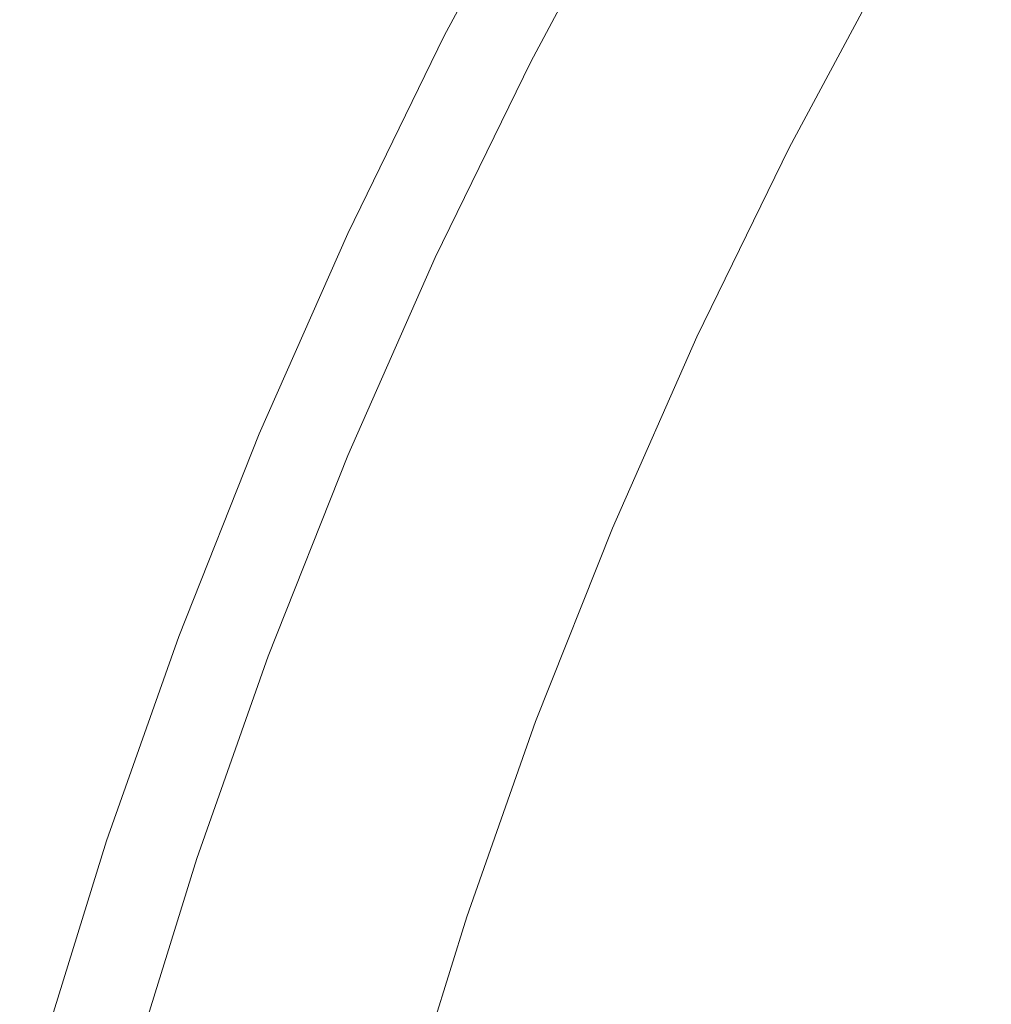
# Model space of a CAD drawing. Extents: x -262 to 262, y -425 to 0.
# Drawn here: x -256 to -224, y -163 to -131 of the extents above; entities that cross this region are included whole.
import ezdxf

# ---------------------------------------------------------------- set-up
doc = ezdxf.new("R2010")
doc.units = 0
doc.header["$LTSCALE"] = 500
doc.header["$MEASUREMENT"] = 0
doc.layers.add('CERAMIKA', color=253, linetype='Continuous')

msp = doc.modelspace()

# ---------------------------------------------------------------- linework, layer by layer
at = {"layer": 'CERAMIKA', "lineweight": 0}
for points, invisible_edges in [([(-238.996, -124.811, 132.39), (-239.101, -124.771, 121.635), (-242.518, -131.153, 121.635), (-242.411, -131.188, 132.39)], 15), ([(-239.101, -124.771, 121.635), (-239.101, -124.771, 106.243), (-242.518, -131.153, 106.243), (-242.518, -131.153, 121.635)], 15), ([(-239.092, -124.776, 61.688), (-242.509, -131.157, 61.688), (-242.518, -131.153, 85.18), (-239.101, -124.771, 85.18)], 15), ([(-239.101, -124.771, 85.18), (-242.518, -131.153, 85.18), (-242.518, -131.153, 106.243), (-239.101, -124.771, 106.243)], 15), ([(-239.092, -124.776, 61.688), (-239.066, -124.79, 39.008), (-242.482, -131.17, 39.008), (-242.509, -131.157, 61.688)], 15), ([(-239.066, -124.79, 39.008), (-239.013, -124.82, 20.384), (-242.429, -131.197, 20.384), (-242.482, -131.17, 39.008)], 15), ([(-238.926, -124.868, 9.059), (-242.339, -131.242, 9.059), (-242.429, -131.197, 20.384), (-239.013, -124.82, 20.384)], 15), ([(-238.996, -124.811, 132.39), (-242.411, -131.188, 132.39), (-242.091, -131.298, 139.543), (-238.68, -124.928, 139.543)], 15), ([(-238.8, -124.936, 3.22), (-242.211, -131.306, 3.22), (-242.339, -131.242, 9.059), (-238.926, -124.868, 9.059)], 15), ([(-238.8, -124.936, 3.22), (-238.632, -125.029, 1.06), (-242.04, -131.392, 1.06), (-242.211, -131.306, 3.22)], 15), ([(-238.68, -124.928, 139.543), (-242.091, -131.298, 139.543), (-241.449, -131.517, 144.13), (-238.047, -125.165, 144.13)], 15), ([(-238.632, -125.029, 1.06), (-238.418, -125.147, 0.765), (-241.822, -131.502, 0.765), (-242.04, -131.392, 1.06)], 15), ([(-238.155, -125.291, 0.525), (-241.554, -131.636, 0.525), (-241.822, -131.502, 0.765), (-238.418, -125.147, 0.765)], 11), ([(-237.593, -125.542, 0.337), (-240.982, -131.87, 0.337), (-241.554, -131.636, 0.525), (-238.155, -125.291, 0.525)], 15), ([(-236.994, -125.557, 147.185), (-238.047, -125.165, 144.13), (-241.449, -131.517, 144.13), (-240.38, -131.881, 147.185)], 15), ([(-240.982, -131.87, 0.337), (-237.593, -125.542, 0.337), (-239.851, -132.278, 0.196), (-240.982, -131.87, 0.337)], 15), ([(-235.637, -126.063, 148.994), (-236.994, -125.557, 147.185), (-240.38, -131.881, 147.185), (-239.004, -132.35, 148.994)], 15), ([(-237.593, -125.542, 0.337), (-236.479, -125.982, 0.196), (-237.908, -132.935, 0.098), (-239.851, -132.278, 0.196)], 15), ([(-235.637, -126.063, 148.994), (-239.004, -132.35, 148.994), (-237.439, -132.88, 149.836), (-234.095, -126.634, 149.836)], 14), ([(-237.908, -132.935, 0.098), (-236.479, -125.982, 0.196), (-234.564, -126.691, 0.098), (-237.908, -132.935, 0.098)], 15), ([(-231.594, -127.748, 0.039), (-234.897, -133.916, 0.039), (-237.908, -132.935, 0.098), (-234.564, -126.691, 0.098)], 15), ([(-234.095, -126.634, 149.836), (-237.439, -132.88, 149.836), (-235.806, -133.431, 150), (-232.484, -127.228, 150)], 15), ([(-230.924, -127.798, 149.766), (-232.484, -127.228, 150), (-235.806, -133.431, 150), (-234.223, -133.958, 149.766)], 15), ([(-227.944, -129.029, 0.01), (-231.196, -135.102, 0.01), (-234.897, -133.916, 0.039), (-231.594, -127.748, 0.039)], 15), ([(-229.494, -128.315, 149.249), (-230.924, -127.798, 149.766), (-234.223, -133.958, 149.766), (-232.773, -134.439, 149.249)], 15), ([(-229.494, -128.315, 149.249), (-232.773, -134.439, 149.249), (-231.537, -134.847, 148.562), (-228.275, -128.756, 148.562)], 15), ([(-228.275, -128.756, 148.562), (-231.537, -134.847, 148.562), (-230.596, -135.156, 147.817), (-227.347, -129.09, 147.817)], 11), ([(-227.944, -129.029, 0.01), (-223.984, -130.404, 0), (-227.183, -136.375, 0), (-231.196, -135.102, 0.01)], 15), ([(-226.791, -129.29, 147.13), (-227.347, -129.09, 147.817), (-230.596, -135.156, 147.817), (-230.032, -135.341, 147.13)], 15), ([(-226.51, -129.391, 146.478), (-226.791, -129.29, 147.13), (-230.032, -135.341, 147.13), (-229.747, -135.436, 146.478)], 15), ([(-226.51, -129.391, 146.478), (-229.747, -135.436, 146.478), (-229.645, -135.468, 145.84), (-226.41, -129.426, 145.84)], 15), ([(-226.41, -129.426, 145.84), (-229.645, -135.468, 145.84), (-229.631, -135.471, 145.197), (-226.396, -129.43, 145.197)], 15), ([(-226.371, -129.436, 144.528), (-226.396, -129.43, 145.197), (-229.631, -135.471, 145.197), (-229.606, -135.477, 144.528)], 15), ([(-226.337, -129.446, 143.838), (-226.371, -129.436, 144.528), (-229.606, -135.477, 144.528), (-229.571, -135.486, 143.838)], 15), ([(-226.337, -129.446, 143.838), (-229.571, -135.486, 143.838), (-229.526, -135.5, 143.136), (-226.291, -129.461, 143.136)], 15), ([(-226.291, -129.461, 143.136), (-229.526, -135.5, 143.136), (-229.469, -135.518, 142.428), (-226.235, -129.48, 142.428)], 15), ([(-226.168, -129.507, 141.721), (-226.235, -129.48, 142.428), (-229.469, -135.518, 142.428), (-229.4, -135.543, 141.722)], 15), ([(-226.001, -129.571, 140.534), (-226.168, -129.507, 141.721), (-229.4, -135.543, 141.722), (-229.232, -135.602, 140.534)], 15), ([(-226.001, -129.571, 140.534), (-229.232, -135.602, 140.534), (-228.879, -135.723, 138.382), (-225.654, -129.702, 138.381)], 15), ([(-225.654, -129.702, 138.381), (-228.879, -135.723, 138.382), (-228.252, -135.936, 134.784), (-225.036, -129.93, 134.783)], 15), ([(-224.066, -130.288, 129.256), (-225.036, -129.93, 134.783), (-228.252, -135.936, 134.784), (-227.268, -136.267, 129.256)], 15), ([(-222.817, -130.811, 122.161), (-224.066, -130.288, 129.256), (-227.268, -136.267, 129.256), (-226.001, -136.754, 122.161)], 15), ([(-223.984, -130.404, 0), (-220.088, -131.746, 0), (-223.233, -137.619, 0), (-227.183, -136.375, 0)], 15), ([(-222.817, -130.811, 122.161), (-226.001, -136.754, 122.161), (-224.529, -137.434, 113.862), (-221.366, -131.535, 113.861)], 15), ([(-245.566, -137.654, 132.39), (-242.411, -131.188, 132.39), (-242.518, -131.153, 121.635), (-245.674, -137.619, 121.635)], 15), ([(-245.674, -137.619, 85.18), (-245.674, -137.619, 106.243), (-242.518, -131.153, 106.243), (-242.518, -131.153, 85.18)], 15), ([(-245.665, -137.624, 61.688), (-245.674, -137.619, 85.18), (-242.518, -131.153, 85.18), (-242.509, -131.157, 61.688)], 15), ([(-245.674, -137.619, 121.635), (-242.518, -131.153, 121.635), (-242.518, -131.153, 106.243), (-245.674, -137.619, 106.243)], 15), ([(-245.665, -137.624, 61.688), (-242.509, -131.157, 61.688), (-242.482, -131.17, 39.008), (-245.639, -137.637, 39.008)], 15), ([(-245.639, -137.637, 39.008), (-242.482, -131.17, 39.008), (-242.429, -131.197, 20.384), (-245.583, -137.661, 20.384)], 15), ([(-245.492, -137.703, 9.059), (-245.583, -137.661, 20.384), (-242.429, -131.197, 20.384), (-242.339, -131.242, 9.059)], 15), ([(-245.566, -137.654, 132.39), (-245.241, -137.754, 139.543), (-242.091, -131.298, 139.543), (-242.411, -131.188, 132.39)], 15), ([(-245.362, -137.762, 3.22), (-245.492, -137.703, 9.059), (-242.339, -131.242, 9.059), (-242.211, -131.306, 3.22)], 15), ([(-245.362, -137.762, 3.22), (-242.211, -131.306, 3.22), (-242.04, -131.392, 1.06), (-245.188, -137.842, 1.06)], 15), ([(-245.241, -137.754, 139.543), (-244.592, -137.955, 144.13), (-241.449, -131.517, 144.13), (-242.091, -131.298, 139.543)], 15), ([(-245.188, -137.842, 1.06), (-242.04, -131.392, 1.06), (-241.822, -131.502, 0.765), (-244.966, -137.943, 0.765)], 15), ([(-244.693, -138.068, 0.525), (-244.966, -137.943, 0.765), (-241.822, -131.502, 0.765), (-241.554, -131.636, 0.525)], 13), ([(-244.113, -138.283, 0.337), (-244.693, -138.068, 0.525), (-241.554, -131.636, 0.525), (-240.982, -131.87, 0.337)], 15), ([(-243.509, -138.291, 147.185), (-240.38, -131.881, 147.185), (-241.449, -131.517, 144.13), (-244.592, -137.955, 144.13)], 15), ([(-221.366, -131.535, 113.861), (-224.529, -137.434, 113.862), (-222.929, -138.342, 104.72), (-219.787, -132.498, 104.717)], 15), ([(-244.113, -138.283, 0.337), (-240.982, -131.87, 0.337), (-239.851, -132.278, 0.196), (-242.966, -138.659, 0.196)], 15), ([(-242.114, -138.722, 148.994), (-239.004, -132.35, 148.994), (-240.38, -131.881, 147.185), (-243.509, -138.291, 147.185)], 15), ([(-242.966, -138.659, 0.196), (-239.851, -132.278, 0.196), (-237.908, -132.935, 0.098), (-240.997, -139.264, 0.098)], 15), ([(-242.114, -138.722, 148.994), (-240.528, -139.21, 149.836), (-237.439, -132.88, 149.836), (-239.004, -132.35, 148.994)], 7), ([(-237.948, -140.167, 0.039), (-240.997, -139.264, 0.098), (-237.908, -132.935, 0.098), (-234.897, -133.916, 0.039)], 15), ([(-240.528, -139.21, 149.836), (-238.874, -139.717, 150), (-235.806, -133.431, 150), (-237.439, -132.88, 149.836)], 15), ([(-237.271, -140.203, 149.766), (-234.223, -133.958, 149.766), (-235.806, -133.431, 150), (-238.874, -139.717, 150)], 15), ([(-234.201, -141.258, 0.01), (-237.948, -140.167, 0.039), (-234.897, -133.916, 0.039), (-231.196, -135.102, 0.01)], 15), ([(-235.802, -140.645, 149.249), (-232.773, -134.439, 149.249), (-234.223, -133.958, 149.766), (-237.271, -140.203, 149.766)], 15), ([(-235.802, -140.645, 149.249), (-234.55, -141.021, 148.562), (-231.537, -134.847, 148.562), (-232.773, -134.439, 149.249)], 15), ([(-234.55, -141.021, 148.562), (-233.598, -141.306, 147.817), (-230.596, -135.156, 147.817), (-231.537, -134.847, 148.562)], 15), ([(-234.201, -141.258, 0.01), (-231.196, -135.102, 0.01), (-227.183, -136.375, 0), (-230.137, -142.429, 0)], 15), ([(-233.025, -141.476, 147.13), (-230.032, -135.341, 147.13), (-230.596, -135.156, 147.817), (-233.598, -141.306, 147.817)], 11), ([(-232.737, -141.563, 146.478), (-229.747, -135.436, 146.478), (-230.032, -135.341, 147.13), (-233.025, -141.476, 147.13)], 15), ([(-232.737, -141.563, 146.478), (-232.635, -141.592, 145.84), (-229.645, -135.468, 145.84), (-229.747, -135.436, 146.478)], 15), ([(-232.635, -141.592, 145.84), (-232.619, -141.596, 145.197), (-229.631, -135.471, 145.197), (-229.645, -135.468, 145.84)], 15), ([(-232.595, -141.601, 144.528), (-229.606, -135.477, 144.528), (-229.631, -135.471, 145.197), (-232.619, -141.596, 145.197)], 15), ([(-232.56, -141.609, 143.838), (-229.571, -135.486, 143.838), (-229.606, -135.477, 144.528), (-232.595, -141.601, 144.528)], 15), ([(-232.56, -141.609, 143.838), (-232.514, -141.621, 143.136), (-229.526, -135.5, 143.136), (-229.571, -135.486, 143.838)], 15), ([(-232.514, -141.621, 143.136), (-232.457, -141.639, 142.428), (-229.469, -135.518, 142.428), (-229.526, -135.5, 143.136)], 15), ([(-232.386, -141.661, 141.722), (-229.4, -135.543, 141.722), (-229.469, -135.518, 142.428), (-232.457, -141.639, 142.428)], 15), ([(-232.216, -141.716, 140.534), (-229.232, -135.602, 140.534), (-229.4, -135.543, 141.722), (-232.386, -141.661, 141.722)], 15), ([(-232.216, -141.716, 140.534), (-231.857, -141.827, 138.382), (-228.879, -135.723, 138.382), (-229.232, -135.602, 140.534)], 15), ([(-231.857, -141.827, 138.382), (-231.223, -142.023, 134.784), (-228.252, -135.936, 134.784), (-228.879, -135.723, 138.382)], 15), ([(-230.226, -142.328, 129.256), (-227.268, -136.267, 129.256), (-228.252, -135.936, 134.784), (-231.223, -142.023, 134.784)], 15), ([(-228.943, -142.779, 122.162), (-226.001, -136.754, 122.161), (-227.268, -136.267, 129.256), (-230.226, -142.328, 129.256)], 15), ([(-230.137, -142.429, 0), (-227.183, -136.375, 0), (-223.233, -137.619, 0), (-226.139, -143.573, 0)], 15), ([(-228.943, -142.779, 122.162), (-227.451, -143.412, 113.864), (-224.529, -137.434, 113.862), (-226.001, -136.754, 122.161)], 15), ([(-227.451, -143.412, 113.864), (-225.83, -144.265, 104.723), (-222.929, -138.342, 104.72), (-224.529, -137.434, 113.862)], 15), ([(-248.459, -144.199, 132.39), (-245.566, -137.654, 132.39), (-245.674, -137.619, 121.635), (-248.568, -144.167, 121.635)], 15), ([(-248.559, -144.171, 61.688), (-248.568, -144.167, 85.18), (-245.674, -137.619, 85.18), (-245.665, -137.624, 61.688)], 15), ([(-248.568, -144.167, 85.18), (-248.568, -144.167, 106.243), (-245.674, -137.619, 106.243), (-245.674, -137.619, 85.18)], 15), ([(-248.568, -144.167, 121.635), (-245.674, -137.619, 121.635), (-245.674, -137.619, 106.243), (-248.568, -144.167, 106.243)], 15), ([(-248.559, -144.171, 61.688), (-245.665, -137.624, 61.688), (-245.639, -137.637, 39.008), (-248.531, -144.183, 39.008)], 15), ([(-248.531, -144.183, 39.008), (-245.639, -137.637, 39.008), (-245.583, -137.661, 20.384), (-248.476, -144.206, 20.384)], 15), ([(-248.383, -144.243, 9.059), (-248.476, -144.206, 20.384), (-245.583, -137.661, 20.384), (-245.492, -137.703, 9.059)], 15), ([(-248.459, -144.199, 132.39), (-248.13, -144.29, 139.543), (-245.241, -137.754, 139.543), (-245.566, -137.654, 132.39)], 15), ([(-248.25, -144.298, 3.22), (-248.383, -144.243, 9.059), (-245.492, -137.703, 9.059), (-245.362, -137.762, 3.22)], 15), ([(-248.25, -144.298, 3.22), (-245.362, -137.762, 3.22), (-245.188, -137.842, 1.06), (-248.073, -144.371, 1.06)], 15), ([(-248.13, -144.29, 139.543), (-247.472, -144.474, 144.13), (-244.592, -137.955, 144.13), (-245.241, -137.754, 139.543)], 15), ([(-222.588, -144.579, 0), (-226.139, -143.573, 0), (-223.233, -137.619, 0), (-219.726, -138.714, 0)], 15), ([(-248.073, -144.371, 1.06), (-245.188, -137.842, 1.06), (-244.966, -137.943, 0.765), (-247.847, -144.465, 0.765)], 15), ([(-247.571, -144.578, 0.525), (-247.847, -144.465, 0.765), (-244.966, -137.943, 0.765), (-244.693, -138.068, 0.525)], 13), ([(-246.982, -144.776, 0.337), (-247.571, -144.578, 0.525), (-244.693, -138.068, 0.525), (-244.113, -138.283, 0.337)], 15), ([(-246.377, -144.78, 147.185), (-243.509, -138.291, 147.185), (-244.592, -137.955, 144.13), (-247.472, -144.474, 144.13)], 15), ([(-246.982, -144.776, 0.337), (-244.113, -138.283, 0.337), (-242.966, -138.659, 0.196), (-245.821, -145.119, 0.196)], 15), ([(-244.965, -145.174, 148.994), (-242.114, -138.722, 148.994), (-243.509, -138.291, 147.185), (-246.377, -144.78, 147.185)], 15), ([(-224.156, -145.372, 95.103), (-221.276, -139.515, 95.097), (-222.929, -138.342, 104.72), (-225.83, -144.265, 104.723)], 15), ([(-245.821, -145.119, 0.196), (-242.966, -138.659, 0.196), (-240.997, -139.264, 0.098), (-243.828, -145.671, 0.098)], 15), ([(-244.965, -145.174, 148.994), (-243.36, -145.619, 149.836), (-240.528, -139.21, 149.836), (-242.114, -138.722, 148.994)], 7), ([(-240.745, -146.494, 0.039), (-243.828, -145.671, 0.098), (-240.997, -139.264, 0.098), (-237.948, -140.167, 0.039)], 15), ([(-243.36, -145.619, 149.836), (-241.686, -146.082, 150), (-238.874, -139.717, 150), (-240.528, -139.21, 149.836)], 15), ([(-240.065, -146.526, 149.766), (-237.271, -140.203, 149.766), (-238.874, -139.717, 150), (-241.686, -146.082, 150)], 15), ([(-222.48, -146.631, 85.439), (-219.622, -140.848, 85.43), (-221.276, -139.515, 95.097), (-224.156, -145.372, 95.103)], 15), ([(-236.954, -147.489, 0.01), (-240.745, -146.494, 0.039), (-237.948, -140.167, 0.039), (-234.201, -141.258, 0.01)], 15), ([(-238.58, -146.929, 149.249), (-235.802, -140.645, 149.249), (-237.271, -140.203, 149.766), (-240.065, -146.526, 149.766)], 15), ([(-238.58, -146.929, 149.249), (-237.313, -147.271, 148.562), (-234.55, -141.021, 148.562), (-235.802, -140.645, 149.249)], 15), ([(-237.313, -147.271, 148.562), (-236.348, -147.531, 147.817), (-233.598, -141.306, 147.817), (-234.55, -141.021, 148.562)], 13), ([(-236.954, -147.489, 0.01), (-234.201, -141.258, 0.01), (-230.137, -142.429, 0), (-232.845, -148.557, 0)], 15), ([(-235.771, -147.687, 147.13), (-233.025, -141.476, 147.13), (-233.598, -141.306, 147.817), (-236.348, -147.531, 147.817)], 15), ([(-235.478, -147.765, 146.478), (-232.737, -141.563, 146.478), (-233.025, -141.476, 147.13), (-235.771, -147.687, 147.13)], 15), ([(-235.478, -147.765, 146.478), (-235.375, -147.793, 145.84), (-232.635, -141.592, 145.84), (-232.737, -141.563, 146.478)], 15), ([(-235.375, -147.793, 145.84), (-235.36, -147.796, 145.197), (-232.619, -141.596, 145.197), (-232.635, -141.592, 145.84)], 15), ([(-235.335, -147.801, 144.528), (-232.595, -141.601, 144.528), (-232.619, -141.596, 145.197), (-235.36, -147.796, 145.197)], 15), ([(-235.301, -147.808, 143.838), (-232.56, -141.609, 143.838), (-232.595, -141.601, 144.528), (-235.335, -147.801, 144.528)], 15), ([(-235.301, -147.808, 143.838), (-235.254, -147.819, 143.136), (-232.514, -141.621, 143.136), (-232.56, -141.609, 143.838)], 15), ([(-235.254, -147.819, 143.136), (-235.195, -147.834, 142.428), (-232.457, -141.639, 142.428), (-232.514, -141.621, 143.136)], 15), ([(-235.124, -147.856, 141.722), (-232.386, -141.661, 141.722), (-232.457, -141.639, 142.428), (-235.195, -147.834, 142.428)], 15), ([(-234.951, -147.905, 140.535), (-232.216, -141.716, 140.534), (-232.386, -141.661, 141.722), (-235.124, -147.856, 141.722)], 15), ([(-234.951, -147.905, 140.535), (-234.589, -148.007, 138.382), (-231.857, -141.827, 138.382), (-232.216, -141.716, 140.534)], 15), ([(-234.589, -148.007, 138.382), (-233.947, -148.186, 134.785), (-231.223, -142.023, 134.784), (-231.857, -141.827, 138.382)], 15), ([(-232.937, -148.464, 129.257), (-230.226, -142.328, 129.256), (-231.223, -142.023, 134.784), (-233.947, -148.186, 134.785)], 15), ([(-231.639, -148.879, 122.163), (-228.943, -142.779, 122.162), (-230.226, -142.328, 129.256), (-232.937, -148.464, 129.257)], 15), ([(-232.845, -148.557, 0), (-230.137, -142.429, 0), (-226.139, -143.573, 0), (-228.803, -149.6, 0)], 15), ([(-231.639, -148.879, 122.163), (-230.131, -149.465, 113.865), (-227.451, -143.412, 113.864), (-228.943, -142.779, 122.162)], 15), ([(-230.131, -149.465, 113.865), (-228.49, -150.261, 104.726), (-225.83, -144.265, 104.723), (-227.451, -143.412, 113.864)], 15), ([(-225.213, -150.517, 0), (-228.803, -149.6, 0), (-226.139, -143.573, 0), (-222.588, -144.579, 0)], 15), ([(-248.459, -144.199, 132.39), (-248.568, -144.167, 121.635), (-251.196, -150.788, 121.635), (-251.086, -150.817, 132.39)], 15), ([(-248.559, -144.171, 61.688), (-251.187, -150.792, 61.688), (-251.196, -150.788, 85.18), (-248.568, -144.167, 85.18)], 15), ([(-248.568, -144.167, 85.18), (-251.196, -150.788, 85.18), (-251.196, -150.788, 106.243), (-248.568, -144.167, 106.243)], 15), ([(-248.568, -144.167, 121.635), (-248.568, -144.167, 106.243), (-251.196, -150.788, 106.243), (-251.196, -150.788, 121.635)], 15), ([(-248.559, -144.171, 61.688), (-248.531, -144.183, 39.008), (-251.158, -150.803, 39.008), (-251.187, -150.792, 61.688)], 15), ([(-248.531, -144.183, 39.008), (-248.476, -144.206, 20.384), (-251.102, -150.823, 20.384), (-251.158, -150.803, 39.008)], 15), ([(-248.383, -144.243, 9.059), (-251.009, -150.857, 9.059), (-251.102, -150.823, 20.384), (-248.476, -144.206, 20.384)], 15), ([(-248.459, -144.199, 132.39), (-251.086, -150.817, 132.39), (-250.753, -150.9, 139.543), (-248.13, -144.29, 139.543)], 15), ([(-248.25, -144.298, 3.22), (-250.873, -150.907, 3.22), (-251.009, -150.857, 9.059), (-248.383, -144.243, 9.059)], 15), ([(-248.25, -144.298, 3.22), (-248.073, -144.371, 1.06), (-250.693, -150.974, 1.06), (-250.873, -150.907, 3.22)], 15), ([(-248.13, -144.29, 139.543), (-250.753, -150.9, 139.543), (-250.088, -151.065, 144.13), (-247.472, -144.474, 144.13)], 15), ([(-248.073, -144.371, 1.06), (-247.847, -144.465, 0.765), (-250.464, -151.057, 0.765), (-250.693, -150.974, 1.06)], 13), ([(-247.571, -144.578, 0.525), (-250.183, -151.161, 0.525), (-250.464, -151.057, 0.765), (-247.847, -144.465, 0.765)], 15), ([(-246.377, -144.78, 147.185), (-247.472, -144.474, 144.13), (-250.088, -151.065, 144.13), (-248.981, -151.342, 147.185)], 15), ([(-226.796, -151.301, 95.109), (-224.156, -145.372, 95.103), (-225.83, -144.265, 104.723), (-228.49, -150.261, 104.726)], 15), ([(-246.982, -144.776, 0.337), (-249.587, -151.34, 0.337), (-250.183, -151.161, 0.525), (-247.571, -144.578, 0.525)], 15), ([(-246.982, -144.776, 0.337), (-245.821, -145.119, 0.196), (-248.414, -151.651, 0.196), (-249.587, -151.34, 0.337)], 15), ([(-244.965, -145.174, 148.994), (-246.377, -144.78, 147.185), (-248.981, -151.342, 147.185), (-247.554, -151.698, 148.994)], 7), ([(-222.122, -151.306, 0.01), (-225.213, -150.517, 0), (-222.588, -144.579, 0), (-219.532, -145.444, 0.01)], 15), ([(-245.821, -145.119, 0.196), (-243.828, -145.671, 0.098), (-246.4, -152.149, 0.098), (-248.414, -151.651, 0.196)], 15), ([(-244.965, -145.174, 148.994), (-247.554, -151.698, 148.994), (-245.933, -152.1, 149.836), (-243.36, -145.619, 149.836)], 15), ([(-225.1, -152.487, 85.447), (-222.48, -146.631, 85.439), (-224.156, -145.372, 95.103), (-226.796, -151.301, 95.109)], 15), ([(-240.745, -146.494, 0.039), (-243.284, -152.892, 0.039), (-246.4, -152.149, 0.098), (-243.828, -145.671, 0.098)], 15), ([(-243.36, -145.619, 149.836), (-245.933, -152.1, 149.836), (-244.24, -152.517, 150), (-241.686, -146.082, 150)], 15), ([(-240.065, -146.526, 149.766), (-241.686, -146.082, 150), (-244.24, -152.517, 150), (-242.602, -152.918, 149.766)], 15), ([(-236.954, -147.489, 0.01), (-239.456, -153.79, 0.01), (-243.284, -152.892, 0.039), (-240.745, -146.494, 0.039)], 15), ([(-238.58, -146.929, 149.249), (-240.065, -146.526, 149.766), (-242.602, -152.918, 149.766), (-241.101, -153.282, 149.249)], 15), ([(-225.1, -152.487, 85.447), (-223.453, -153.72, 76.176), (-220.853, -147.941, 76.165), (-222.48, -146.631, 85.439)], 15), ([(-238.58, -146.929, 149.249), (-241.101, -153.282, 149.249), (-239.822, -153.592, 148.562), (-237.313, -147.271, 148.562)], 15), ([(-237.313, -147.271, 148.562), (-239.822, -153.592, 148.562), (-238.848, -153.826, 147.817), (-236.348, -147.531, 147.817)], 11), ([(-236.954, -147.489, 0.01), (-232.845, -148.557, 0), (-235.305, -154.754, 0), (-239.456, -153.79, 0.01)], 15), ([(-235.771, -147.687, 147.13), (-236.348, -147.531, 147.817), (-238.848, -153.826, 147.817), (-238.263, -153.967, 147.13)], 15), ([(-235.478, -147.765, 146.478), (-235.771, -147.687, 147.13), (-238.263, -153.967, 147.13), (-237.968, -154.037, 146.478)], 15), ([(-235.478, -147.765, 146.478), (-237.968, -154.037, 146.478), (-237.863, -154.063, 145.84), (-235.375, -147.793, 145.84)], 15), ([(-235.375, -147.793, 145.84), (-237.863, -154.063, 145.84), (-237.849, -154.065, 145.197), (-235.36, -147.796, 145.197)], 15), ([(-235.335, -147.801, 144.528), (-235.36, -147.796, 145.197), (-237.849, -154.065, 145.197), (-237.823, -154.069, 144.528)], 15), ([(-235.301, -147.808, 143.838), (-235.335, -147.801, 144.528), (-237.823, -154.069, 144.528), (-237.789, -154.076, 143.838)], 15), ([(-235.301, -147.808, 143.838), (-237.789, -154.076, 143.838), (-237.742, -154.086, 143.137), (-235.254, -147.819, 143.136)], 15), ([(-235.254, -147.819, 143.136), (-237.742, -154.086, 143.137), (-237.682, -154.1, 142.428), (-235.195, -147.834, 142.428)], 15), ([(-235.124, -147.856, 141.722), (-235.195, -147.834, 142.428), (-237.682, -154.1, 142.428), (-237.611, -154.119, 141.722)], 15), ([(-234.951, -147.905, 140.535), (-235.124, -147.856, 141.722), (-237.611, -154.119, 141.722), (-237.436, -154.163, 140.535)], 15), ([(-234.951, -147.905, 140.535), (-237.436, -154.163, 140.535), (-237.069, -154.256, 138.383), (-234.589, -148.007, 138.382)], 15), ([(-234.589, -148.007, 138.382), (-237.069, -154.256, 138.383), (-236.421, -154.417, 134.785), (-233.947, -148.186, 134.785)], 15), ([(-232.937, -148.464, 129.257), (-233.947, -148.186, 134.785), (-236.421, -154.417, 134.785), (-235.401, -154.669, 129.257)], 15), ([(-231.639, -148.879, 122.163), (-232.937, -148.464, 129.257), (-235.401, -154.669, 129.257), (-234.088, -155.046, 122.163)], 15), ([(-232.845, -148.557, 0), (-228.803, -149.6, 0), (-231.221, -155.694, 0), (-235.305, -154.754, 0)], 15), ([(-231.639, -148.879, 122.163), (-234.088, -155.046, 122.163), (-232.563, -155.586, 113.866), (-230.131, -149.465, 113.865)], 15), ([(-230.131, -149.465, 113.865), (-232.563, -155.586, 113.866), (-230.905, -156.325, 104.729), (-228.49, -150.261, 104.726)], 15), ([(-225.213, -150.517, 0), (-227.596, -156.522, 0), (-231.221, -155.694, 0), (-228.803, -149.6, 0)], 15), ([(-226.796, -151.301, 95.109), (-228.49, -150.261, 104.726), (-230.905, -156.325, 104.729), (-229.193, -157.297, 95.114)], 15), ([(-222.122, -151.306, 0.01), (-224.475, -157.234, 0.01), (-227.596, -156.522, 0), (-225.213, -150.517, 0)], 15), ([(-251.196, -150.788, 121.635), (-251.196, -150.788, 106.243), (-253.555, -157.476, 106.243), (-253.555, -157.476, 121.635)], 15), ([(-251.086, -150.817, 132.39), (-251.196, -150.788, 121.635), (-253.555, -157.476, 121.635), (-253.443, -157.501, 132.39)], 15), ([(-251.187, -150.792, 61.688), (-253.546, -157.479, 61.688), (-253.555, -157.476, 85.18), (-251.196, -150.788, 85.18)], 15), ([(-251.196, -150.788, 85.18), (-253.555, -157.476, 85.18), (-253.555, -157.476, 106.243), (-251.196, -150.788, 106.243)], 15), ([(-251.187, -150.792, 61.688), (-251.158, -150.803, 39.008), (-253.517, -157.488, 39.008), (-253.546, -157.479, 61.688)], 15), ([(-251.158, -150.803, 39.008), (-251.102, -150.823, 20.384), (-253.46, -157.507, 20.384), (-253.517, -157.488, 39.008)], 15), ([(-251.009, -150.857, 9.059), (-253.365, -157.537, 9.059), (-253.46, -157.507, 20.384), (-251.102, -150.823, 20.384)], 15), ([(-251.086, -150.817, 132.39), (-253.443, -157.501, 132.39), (-253.107, -157.575, 139.543), (-250.753, -150.9, 139.543)], 15), ([(-250.873, -150.907, 3.22), (-253.228, -157.582, 3.22), (-253.365, -157.537, 9.059), (-251.009, -150.857, 9.059)], 15), ([(-250.873, -150.907, 3.22), (-250.693, -150.974, 1.06), (-253.045, -157.642, 1.06), (-253.228, -157.582, 3.22)], 15), ([(-250.753, -150.9, 139.543), (-253.107, -157.575, 139.543), (-252.437, -157.723, 144.13), (-250.088, -151.065, 144.13)], 15), ([(-250.693, -150.974, 1.06), (-250.464, -151.057, 0.765), (-252.814, -157.717, 0.765), (-253.045, -157.642, 1.06)], 13), ([(-250.183, -151.161, 0.525), (-252.529, -157.809, 0.525), (-252.814, -157.717, 0.765), (-250.464, -151.057, 0.765)], 15), ([(-249.587, -151.34, 0.337), (-251.926, -157.969, 0.337), (-252.529, -157.809, 0.525), (-250.183, -151.161, 0.525)], 15), ([(-248.981, -151.342, 147.185), (-250.088, -151.065, 144.13), (-252.437, -157.723, 144.13), (-251.319, -157.969, 147.185)], 15), ([(-249.587, -151.34, 0.337), (-248.414, -151.651, 0.196), (-250.74, -158.246, 0.196), (-251.926, -157.969, 0.337)], 15), ([(-247.554, -151.698, 148.994), (-248.981, -151.342, 147.185), (-251.319, -157.969, 147.185), (-249.879, -158.286, 148.994)], 15), ([(-225.1, -152.487, 85.447), (-226.796, -151.301, 95.109), (-229.193, -157.297, 95.114), (-227.479, -158.408, 85.456)], 15), ([(-222.122, -151.306, 0.01), (-219.578, -151.958, 0.039), (-221.904, -157.822, 0.039), (-224.475, -157.234, 0.01)], 15), ([(-248.414, -151.651, 0.196), (-246.4, -152.149, 0.098), (-248.707, -158.691, 0.098), (-250.74, -158.246, 0.196)], 15), ([(-247.554, -151.698, 148.994), (-249.879, -158.286, 148.994), (-248.242, -158.645, 149.836), (-245.933, -152.1, 149.836)], 14), ([(-243.284, -152.892, 0.039), (-245.563, -159.352, 0.039), (-248.707, -158.691, 0.098), (-246.4, -152.149, 0.098)], 15), ([(-245.933, -152.1, 149.836), (-248.242, -158.645, 149.836), (-246.534, -159.018, 150), (-244.24, -152.517, 150)], 15), ([(-242.602, -152.918, 149.766), (-244.24, -152.517, 150), (-246.534, -159.018, 150), (-244.879, -159.375, 149.766)], 15), ([(-225.1, -152.487, 85.447), (-227.479, -158.408, 85.456), (-225.813, -159.563, 76.187), (-223.453, -153.72, 76.176)], 15), ([(-239.456, -153.79, 0.01), (-241.7, -160.153, 0.01), (-245.563, -159.352, 0.039), (-243.284, -152.892, 0.039)], 15), ([(-241.101, -153.282, 149.249), (-242.602, -152.918, 149.766), (-244.879, -159.375, 149.766), (-243.364, -159.7, 149.249)], 15), ([(-241.101, -153.282, 149.249), (-243.364, -159.7, 149.249), (-242.073, -159.976, 148.562), (-239.822, -153.592, 148.562)], 15), ([(-239.822, -153.592, 148.562), (-242.073, -159.976, 148.562), (-241.09, -160.185, 147.817), (-238.848, -153.826, 147.817)], 11), ([(-239.456, -153.79, 0.01), (-235.305, -154.754, 0), (-237.513, -161.012, 0), (-241.7, -160.153, 0.01)], 15), ([(-238.263, -153.967, 147.13), (-238.848, -153.826, 147.817), (-241.09, -160.185, 147.817), (-240.5, -160.309, 147.13)], 15), ([(-223.453, -153.72, 76.176), (-225.813, -159.563, 76.187), (-224.247, -160.668, 67.741), (-221.905, -154.901, 67.728)], 15), ([(-237.968, -154.037, 146.478), (-238.263, -153.967, 147.13), (-240.5, -160.309, 147.13), (-240.203, -160.372, 146.478)], 15), ([(-237.968, -154.037, 146.478), (-240.203, -160.372, 146.478), (-240.097, -160.395, 145.84), (-237.863, -154.063, 145.84)], 15), ([(-237.863, -154.063, 145.84), (-240.097, -160.395, 145.84), (-240.082, -160.397, 145.197), (-237.849, -154.065, 145.197)], 15), ([(-237.823, -154.069, 144.528), (-237.849, -154.065, 145.197), (-240.082, -160.397, 145.197), (-240.058, -160.401, 144.528)], 15), ([(-237.789, -154.076, 143.838), (-237.823, -154.069, 144.528), (-240.058, -160.401, 144.528), (-240.022, -160.407, 143.838)], 15), ([(-237.789, -154.076, 143.838), (-240.022, -160.407, 143.838), (-239.975, -160.416, 143.137), (-237.742, -154.086, 143.137)], 15), ([(-237.742, -154.086, 143.137), (-239.975, -160.416, 143.137), (-239.915, -160.428, 142.429), (-237.682, -154.1, 142.428)], 15), ([(-237.611, -154.119, 141.722), (-237.682, -154.1, 142.428), (-239.915, -160.428, 142.429), (-239.842, -160.444, 141.723)], 15), ([(-237.436, -154.163, 140.535), (-237.611, -154.119, 141.722), (-239.842, -160.444, 141.723), (-239.666, -160.485, 140.535)], 15), ([(-237.436, -154.163, 140.535), (-239.666, -160.485, 140.535), (-239.295, -160.567, 138.383), (-237.069, -154.256, 138.383)], 15), ([(-237.069, -154.256, 138.383), (-239.295, -160.567, 138.383), (-238.641, -160.711, 134.785), (-236.421, -154.417, 134.785)], 15), ([(-235.401, -154.669, 129.257), (-236.421, -154.417, 134.785), (-238.641, -160.711, 134.785), (-237.611, -160.935, 129.257)], 15), ([(-234.088, -155.046, 122.163), (-235.401, -154.669, 129.257), (-237.611, -160.935, 129.257), (-236.287, -161.275, 122.164)], 15), ([(-235.305, -154.754, 0), (-231.221, -155.694, 0), (-233.393, -161.85, 0), (-237.513, -161.012, 0)], 15), ([(-234.088, -155.046, 122.163), (-236.287, -161.275, 122.164), (-234.748, -161.767, 113.867), (-232.563, -155.586, 113.866)], 15), ([(-220.509, -155.931, 60.539), (-221.905, -154.901, 67.728), (-224.247, -160.668, 67.741), (-222.831, -161.625, 60.552)], 15), ([(-232.563, -155.586, 113.866), (-234.748, -161.767, 113.867), (-233.074, -162.448, 104.732), (-230.905, -156.325, 104.729)], 15), ([(-227.596, -156.522, 0), (-229.735, -162.587, 0), (-233.393, -161.85, 0), (-231.221, -155.694, 0)], 15), ([(-229.193, -157.297, 95.114), (-230.905, -156.325, 104.729), (-233.074, -162.448, 104.732), (-231.346, -163.351, 95.119)], 15), ([(-224.475, -157.234, 0.01), (-226.587, -163.221, 0.01), (-229.735, -162.587, 0), (-227.596, -156.522, 0)], 15), ([(-227.479, -158.408, 85.456), (-229.193, -157.297, 95.114), (-231.346, -163.351, 95.119), (-229.615, -164.387, 85.464)], 15), ([(-224.475, -157.234, 0.01), (-221.904, -157.822, 0.039), (-223.994, -163.745, 0.039), (-226.587, -163.221, 0.01)], 15), ([(-255.529, -164.243, 132.39), (-253.443, -157.501, 132.39), (-253.555, -157.476, 121.635), (-255.642, -164.222, 121.635)], 15), ([(-255.642, -164.222, 121.635), (-253.555, -157.476, 121.635), (-253.555, -157.476, 106.243), (-255.642, -164.222, 106.243)], 15), ([(-255.642, -164.222, 85.18), (-255.642, -164.222, 106.243), (-253.555, -157.476, 106.243), (-253.555, -157.476, 85.18)], 15), ([(-255.632, -164.224, 61.688), (-255.642, -164.222, 85.18), (-253.555, -157.476, 85.18), (-253.546, -157.479, 61.688)], 15), ([(-255.632, -164.224, 61.688), (-253.546, -157.479, 61.688), (-253.517, -157.488, 39.008), (-255.604, -164.232, 39.008)], 15), ([(-255.604, -164.232, 39.008), (-253.517, -157.488, 39.008), (-253.46, -157.507, 20.384), (-255.545, -164.249, 20.384)], 15), ([(-255.449, -164.276, 9.059), (-255.545, -164.249, 20.384), (-253.46, -157.507, 20.384), (-253.365, -157.537, 9.059)], 15), ([(-255.529, -164.243, 132.39), (-255.191, -164.308, 139.543), (-253.107, -157.575, 139.543), (-253.443, -157.501, 132.39)], 15), ([(-255.311, -164.315, 3.22), (-255.449, -164.276, 9.059), (-253.365, -157.537, 9.059), (-253.228, -157.582, 3.22)], 15), ([(-255.311, -164.315, 3.22), (-253.228, -157.582, 3.22), (-253.045, -157.642, 1.06), (-255.126, -164.367, 1.06)], 15), ([(-255.191, -164.308, 139.543), (-254.514, -164.438, 144.13), (-252.437, -157.723, 144.13), (-253.107, -157.575, 139.543)], 15), ([(-255.126, -164.367, 1.06), (-253.045, -157.642, 1.06), (-252.814, -157.717, 0.765), (-254.892, -164.434, 0.765)], 15), ([(-254.603, -164.515, 0.525), (-254.892, -164.434, 0.765), (-252.814, -157.717, 0.765), (-252.529, -157.809, 0.525)], 13), ([(-253.995, -164.655, 0.337), (-254.603, -164.515, 0.525), (-252.529, -157.809, 0.525), (-251.926, -157.969, 0.337)], 15), ([(-253.387, -164.655, 147.185), (-251.319, -157.969, 147.185), (-252.437, -157.723, 144.13), (-254.514, -164.438, 144.13)], 15), ([(-253.995, -164.655, 0.337), (-251.926, -157.969, 0.337), (-250.74, -158.246, 0.196), (-252.799, -164.899, 0.196)], 15), ([(-251.935, -164.933, 148.994), (-249.879, -158.286, 148.994), (-251.319, -157.969, 147.185), (-253.387, -164.655, 147.185)], 15), ([(-252.799, -164.899, 0.196), (-250.74, -158.246, 0.196), (-248.707, -158.691, 0.098), (-250.748, -165.29, 0.098)], 15), ([(-251.935, -164.933, 148.994), (-250.284, -165.248, 149.836), (-248.242, -158.645, 149.836), (-249.879, -158.286, 148.994)], 7), ([(-250.284, -165.248, 149.836), (-248.562, -165.575, 150), (-246.534, -159.018, 150), (-248.242, -158.645, 149.836)], 15), ([(-227.479, -158.408, 85.456), (-229.615, -164.387, 85.464), (-227.932, -165.464, 76.198), (-225.813, -159.563, 76.187)], 15), ([(-247.58, -165.87, 0.039), (-250.748, -165.29, 0.098), (-248.707, -158.691, 0.098), (-245.563, -159.352, 0.039)], 15), ([(-246.895, -165.888, 149.766), (-244.879, -159.375, 149.766), (-246.534, -159.018, 150), (-248.562, -165.575, 150)], 15), ([(-243.686, -166.571, 0.01), (-247.58, -165.87, 0.039), (-245.563, -159.352, 0.039), (-241.7, -160.153, 0.01)], 15), ([(-245.367, -166.173, 149.249), (-243.364, -159.7, 149.249), (-244.879, -159.375, 149.766), (-246.895, -165.888, 149.766)], 15), ([(-225.813, -159.563, 76.187), (-227.932, -165.464, 76.198), (-226.35, -166.491, 67.753), (-224.247, -160.668, 67.741)], 15), ([(-245.367, -166.173, 149.249), (-244.066, -166.415, 148.562), (-242.073, -159.976, 148.562), (-243.364, -159.7, 149.249)], 15), ([(-244.066, -166.415, 148.562), (-243.074, -166.598, 147.817), (-241.09, -160.185, 147.817), (-242.073, -159.976, 148.562)], 13), ([(-243.686, -166.571, 0.01), (-241.7, -160.153, 0.01), (-237.513, -161.012, 0), (-239.466, -167.324, 0)], 15), ([(-242.479, -166.708, 147.13), (-240.5, -160.309, 147.13), (-241.09, -160.185, 147.817), (-243.074, -166.598, 147.817)], 15), ([(-242.18, -166.763, 146.478), (-240.203, -160.372, 146.478), (-240.5, -160.309, 147.13), (-242.479, -166.708, 147.13)], 15), ([(-242.18, -166.763, 146.478), (-242.073, -166.782, 145.84), (-240.097, -160.395, 145.84), (-240.203, -160.372, 146.478)], 15), ([(-242.073, -166.782, 145.84), (-242.058, -166.784, 145.197), (-240.082, -160.397, 145.197), (-240.097, -160.395, 145.84)], 15), ([(-242.033, -166.788, 144.528), (-240.058, -160.401, 144.528), (-240.082, -160.397, 145.197), (-242.058, -166.784, 145.197)], 15), ([(-241.998, -166.793, 143.838), (-240.022, -160.407, 143.838), (-240.058, -160.401, 144.528), (-242.033, -166.788, 144.528)], 15), ([(-241.998, -166.793, 143.838), (-241.95, -166.8, 143.137), (-239.975, -160.416, 143.137), (-240.022, -160.407, 143.838)], 15), ([(-241.95, -166.8, 143.137), (-241.89, -166.812, 142.429), (-239.915, -160.428, 142.429), (-239.975, -160.416, 143.137)], 15), ([(-241.817, -166.827, 141.723), (-239.842, -160.444, 141.723), (-239.915, -160.428, 142.429), (-241.89, -166.812, 142.429)], 15), ([(-241.639, -166.861, 140.535), (-239.666, -160.485, 140.535), (-239.842, -160.444, 141.723), (-241.817, -166.827, 141.723)], 15), ([(-241.639, -166.861, 140.535), (-241.265, -166.934, 138.383), (-239.295, -160.567, 138.383), (-239.666, -160.485, 140.535)], 15), ([(-241.265, -166.934, 138.383), (-240.605, -167.06, 134.786), (-238.641, -160.711, 134.785), (-239.295, -160.567, 138.383)], 15), ([(-239.567, -167.257, 129.257), (-237.611, -160.935, 129.257), (-238.641, -160.711, 134.785), (-240.605, -167.06, 134.786)], 15), ([(-222.831, -161.625, 60.552), (-224.247, -160.668, 67.741), (-226.35, -166.491, 67.753), (-224.918, -167.376, 60.564)], 15), ([(-238.231, -167.559, 122.164), (-236.287, -161.275, 122.164), (-237.611, -160.935, 129.257), (-239.567, -167.257, 129.257)], 15), ([(-239.466, -167.324, 0), (-237.513, -161.012, 0), (-233.393, -161.85, 0), (-235.314, -168.059, 0)], 15), ([(-238.231, -167.559, 122.164), (-236.68, -168.004, 113.868), (-234.748, -161.767, 113.867), (-236.287, -161.275, 122.164)], 15), ([(-236.68, -168.004, 113.868), (-234.992, -168.626, 104.734), (-233.074, -162.448, 104.732), (-234.748, -161.767, 113.867)], 15), ([(-231.628, -168.706, 0), (-235.314, -168.059, 0), (-233.393, -161.85, 0), (-229.735, -162.587, 0)], 15), ([(-221.431, -162.491, 54.582), (-222.831, -161.625, 60.552), (-224.918, -167.376, 60.564), (-223.499, -168.17, 54.592)], 15), ([(-233.25, -169.46, 95.124), (-231.346, -163.351, 95.119), (-233.074, -162.448, 104.732), (-234.992, -168.626, 104.734)], 15), ([(-228.455, -169.261, 0.01), (-231.628, -168.706, 0), (-229.735, -162.587, 0), (-226.587, -163.221, 0.01)], 15)]:
    msp.add_3dface(points, dxfattribs=dict(at, invisible_edges=invisible_edges))

doc.saveas('drawing.dxf')
